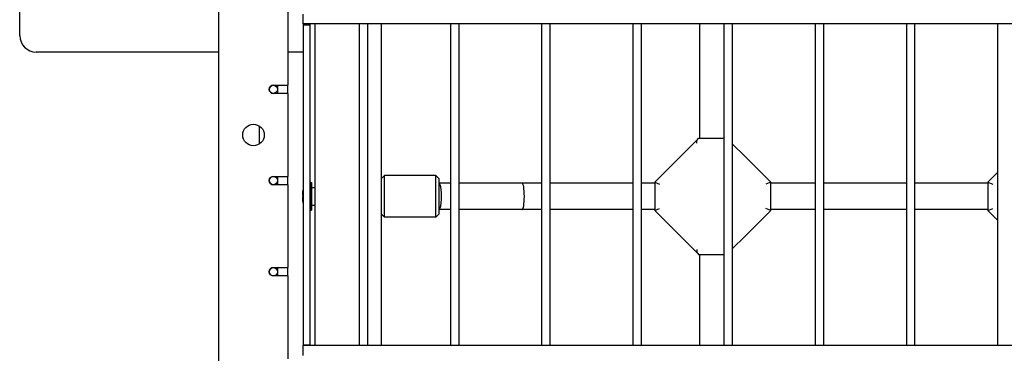
# Model space of a CAD drawing. Units: millimetres. Extents: x 3286 to 17690, y -5727 to 5566.
# Drawn here: x 9870 to 10463, y -285 to -84 of the extents above; entities that cross this region are included whole.
import ezdxf

# ---------------------------------------------------------------- set-up
doc = ezdxf.new("R2010")
doc.units = ezdxf.units.MM

# ---------------------------------------------------------------- blocks, each defined once
blk = doc.blocks.new('ДВК-04')
for p, q in [((3000, 69), (3000, -829)), ((3042, -20), (3042, 30)), ((2880, 10), (2880, 28)), ((3051, 17), (3051, 22.9)), ((3051, 17), (3051, 22.88)), ((3949, 17), (3051, 17)), ((3051, 17), (3051, 16.5)), ((3051, 16.5), (3051, -176.5)), ((3051, 16.5), (3055, 16.5)), ((3055, 17), (3055, 16.5)), ((3055, 16.5), (3055, -176.5)), ((3058, 17), (3058, -87)), ((3085, -177), (3085, 17)), ((3090, -177), (3090, 17)), ((3098, 17), (3098, -87)), ((3140, -177), (3140, 17)), ((3145, -177), (3145, 17)), ((3195, -177), (3195, 17)), ((3200, -177), (3200, 17)), ((3250, -177), (3250, 17)), ((3255, -177), (3255, 17)), ((3290, 17), (3290, -52)), ((3305, -177), (3305, 17)), ((3310, -177), (3310, 17)), ((3360, -177), (3360, 17)), ((3365, -177), (3365, 17)), ((3415, -177), (3415, 17)), ((3420, -177), (3420, 17)), ((3470, -177), (3470, 17)), ((3000, 0), (2890, 0)), ((3051, 0), (3042, 0)), ((3033, -20), (3042, -20)), ((3035.5, -20), (3035.5, -25)), ((3041.5, -20), (3041.5, -25)), ((3042, -25), (3033, -25)), ((3042, -75), (3042, -25)), ((3024.5, -44.52), (3024.5, -55.48)), ((3286.57, -54.93), (3289.02, -52.48)), ((3289.02, -52.48), (3289.5, -52)), ((3289.5, -52), (3290, -52)), ((3289.5, -52), (3305, -52)), ((3278.73, -62.77), (3286.57, -54.93)), ((3317.27, -62.77), (3310, -55.5)), ((3278.73, -62.77), (3263, -78.5)), ((3333, -78.5), (3317.27, -62.77)), ((3033, -75), (3042, -75)), ((3035.5, -75), (3035.5, -80)), ((3041.5, -75), (3041.5, -80)), ((3098, -76.5), (3100, -74.5)), ((3131, -74.5), (3100, -74.5)), ((3100, -87), (3100, -74.5)), ((3131, -74.5), (3133, -76.5)), ((3131, -87), (3131, -74.5)), ((3133, -87), (3133, -76.5)), ((3470, -72.5), (3464, -78.5)), ((3042, -80), (3033, -80)), ((3042, -130), (3042, -80)), ((3055.5, -78.75), (3056, -78.75)), ((3055.5, -78.75), (3055.5, -87)), ((3056, -78.75), (3056, -87)), ((3056, -81.75), (3058, -81.75)), ((3140, -79), (3133, -79)), ((3183, -79), (3145, -79)), ((3195, -79), (3183, -79)), ((3250, -79), (3200, -79)), ((3263, -79), (3255, -79)), ((3263, -78.5), (3263, -95.5)), ((3263, -78.5), (3266, -79.74)), ((3333, -78.5), (3330, -79.74)), ((3333, -95.5), (3333, -78.5)), ((3360, -79), (3333, -79)), ((3415, -79), (3365, -79)), ((3464, -79), (3420, -79)), ((3464, -78.5), (3464, -95.5)), ((3464, -78.5), (3467, -79.74)), ((3050.52, -84), (3050.7, -84)), ((3055.5, -87), (3055.5, -95.25)), ((3056, -87), (3056, -95.25)), ((3058, -87), (3058, -177)), ((3098, -87), (3098, -177)), ((3100, -99.5), (3100, -87)), ((3131, -99.5), (3131, -87)), ((3133, -97.5), (3133, -87)), ((3050.7, -90), (3050.52, -90)), ((3056, -92.25), (3058, -92.25)), ((3140, -95), (3133, -95)), ((3183, -95), (3145, -95)), ((3195, -95), (3183, -95)), ((3250, -95), (3200, -95)), ((3263, -95), (3255, -95)), ((3263, -95.5), (3266, -94.26)), ((3333, -95.5), (3330, -94.26)), ((3360, -95), (3333, -95)), ((3415, -95), (3365, -95)), ((3464, -95), (3420, -95)), ((3464, -95.5), (3467, -94.26)), ((3055.5, -95.25), (3056, -95.25)), ((3098, -97.5), (3100, -99.5)), ((3131, -99.5), (3100, -99.5)), ((3131, -99.5), (3133, -97.5)), ((3263, -95.5), (3278.73, -111.23)), ((3317.27, -111.23), (3333, -95.5)), ((3464, -95.5), (3470, -101.5)), ((3278.73, -111.23), (3286.57, -119.07)), ((3317.27, -111.23), (3310, -118.5)), ((3286.57, -119.07), (3289.02, -121.52)), ((3289.02, -121.52), (3289.5, -122)), ((3289.5, -122), (3305, -122)), ((3290, -122), (3290, -177)), ((3033, -130), (3042, -130)), ((3035.5, -130), (3035.5, -135)), ((3041.5, -130), (3041.5, -135)), ((3042, -135), (3033, -135)), ((3042, -185), (3042, -135)), ((3051, -176.5), (3055, -176.5)), ((3051, -176.5), (3051, -177)), ((3949, -177), (3051, -177)), ((3051, -177.12), (3051, -177)), ((3051, -177.1), (3051, -177)), ((3085, -177), (3051, -177)), ((3051, -183), (3051, -177.1)), ((3051, -183), (3051, -177.12)), ((3055, -176.5), (3055, -177)), ((3140, -177), (3090, -177)), ((3195, -177), (3145, -177)), ((3250, -177), (3200, -177)), ((3305, -177), (3255, -177)), ((3360, -177), (3310, -177)), ((3415, -177), (3365, -177)), ((3470, -177), (3420, -177))]:
    blk.add_line(p, q)
for centre, radius in [((3033, -22.5), 2.5), ((3021, -50), 6.5), ((3033, -77.5), 2.5), ((3033, -132.5), 2.5)]:
    blk.add_circle(centre, radius)
for centre, radius, start, end in [((2890, 10), 10, 180, 270), ((3033, -22.5), 2.5, 90, 270), ((3033, -77.5), 2.5, 90, 270), ((3058.94, -87), 8.94, 152.63694, 160.38706), ((3058.94, -87), 8.94, 112.61986, 116.13958), ((3058.94, -87), 8.94, 199.61294, 207.36306), ((3058.94, -87), 8.94, 243.86042, 247.38014), ((3033, -132.5), 2.5, 90, 270)]:
    blk.add_arc(centre, radius, start, end)
for centre, major_axis, ratio, start_param, end_param in [((3133, -87), (0, -8), 0.173694, 0, 3.141593), ((3183, -87), (0, 8), 0.173694, 3.141593, 6.283185), ((3058.94, -85.5), (-8.42, 0), 0.866025, 6.075974, 6.490397), ((3058.94, -85.5), (-8.42, 0), 0.866025, 6.075974, 6.490397), ((3058.94, -88.5), (-8.42, 0), 0.866025, 6.075974, 6.490397), ((3058.94, -88.5), (-8.42, 0), 0.866025, 6.075974, 6.490397)]:
    blk.add_ellipse(centre, major_axis=major_axis, ratio=ratio, start_param=start_param, end_param=end_param)
for points in [[(3288.45, -55), (3288.41, -54.8), (3288.37, -54.48), (3288.38, -54.04), (3288.42, -53.69), (3288.5, -53.36), (3288.61, -53.07), (3288.77, -52.77), (3288.92, -52.58), (3289.02, -52.48)], [(3288.45, -119), (3288.41, -119.2), (3288.37, -119.52), (3288.38, -119.96), (3288.42, -120.31), (3288.5, -120.64), (3288.61, -120.93), (3288.77, -121.23), (3288.92, -121.42), (3289.02, -121.52)]]:
    blk.add_open_spline(points, degree=3, knots=[0, 0, 0, 0, 2.029978, 3.213354, 4.539249, 5.908037, 6.961377, 8.173898, 10, 10, 10, 10])

msp = doc.modelspace()

# ---------------------------------------------------------------- block references
msp.add_blockref('ДВК-04', (6989.6, -103.76))

doc.saveas('drawing.dxf')
